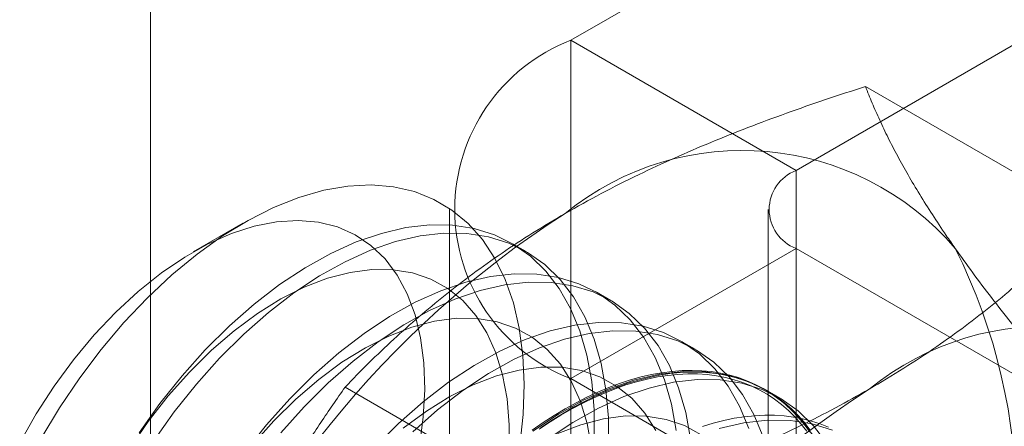
# Model space of a CAD drawing. Units: millimetres. Extents: x 63 to 4291, y 73 to 3062.
# Drawn here: x 3847 to 3852, y 2111 to 2113 of the extents above; entities that cross this region are included whole.
import ezdxf

# ---------------------------------------------------------------- set-up
doc = ezdxf.new("R2010")
doc.units = ezdxf.units.MM
doc.header["$LTSCALE"] = 2

msp = doc.modelspace()

# ---------------------------------------------------------------- linework, layer by layer
at = {"color": 7, "linetype": 'Continuous', "lineweight": 18}
for p, q in [((3847.5127, 1805.615), (3847.5127, 2382.746)), ((3854.4238, 2115.3203), (3849.4917, 2112.4731)), ((3850.5524, 2111.8608), (3855.4844, 2114.708)), ((3850.5524, 2111.8608), (3849.4917, 2112.4731)), ((3849.4917, 2112.4731), (3849.4917, 2078.1784)), ((3851.9315, 2111.6477), (3850.8786, 2112.2556)), ((3850.5524, 2077.5661), (3850.5524, 2111.8608)), ((3848.9206, 2111.6771), (3848.9206, 2077.3824)), ((3850.4206, 2111.6771), (3850.4206, 2077.3824)), ((3847.948, 2111.6121), (3847.7141, 2111.477)), ((3849.2819, 2111.4786), (3849.2147, 2111.5174)), ((3850.5524, 2111.4934), (3849.4917, 2110.8811)), ((3850.5524, 2077.1987), (3850.5524, 2111.4934)), ((3855.8841, 2108.4155), (3850.5524, 2111.4934)), ((3849.6797, 2111.249), (3849.6124, 2111.2878)), ((3850.0774, 2111.0194), (3850.0102, 2111.0582)), ((3849.4917, 2110.8811), (3854.8234, 2107.8032)), ((3849.4917, 2110.8811), (3849.4917, 2076.5864)), ((3849.482, 2110.2336), (3848.4291, 2110.8415)), ((3850.4752, 2110.7898), (3850.4079, 2110.8286))]:
    msp.add_line(p, q, dxfattribs=at)
at = {"color": 7, "linetype": 'Continuous', "lineweight": 18, "flags": 128}
for points in [[(3846.9971, 2110.5978), (3847.0848, 2110.7439), (3847.1796, 2110.8845), (3847.2808, 2111.0184), (3847.3876, 2111.1447), (3847.4989, 2111.2621), (3847.614, 2111.3698), (3847.7319, 2111.4668), (3847.8515, 2111.5523), (3847.972, 2111.6257), (3848.0923, 2111.6863), (3848.2113, 2111.7336), (3848.3282, 2111.7672), (3848.4419, 2111.7869), (3848.5516, 2111.7925), (3848.6562, 2111.7839), (3848.755, 2111.7612), (3848.8471, 2111.7246), (3848.9317, 2111.6745), (3849.0082, 2111.6111), (3849.076, 2111.5351), (3849.1343, 2111.447), (3849.1829, 2111.3477), (3849.2212, 2111.2379), (3849.2489, 2111.1185), (3849.2659, 2110.9905), (3849.272, 2110.855), (3849.2671, 2110.7132), (3849.2512, 2110.5661)], [(3848.7787, 2110.563), (3848.7969, 2110.6993), (3848.804, 2110.8306), (3848.7999, 2110.9556), (3848.7847, 2111.0731), (3848.7584, 2111.1818), (3848.7215, 2111.2806), (3848.6742, 2111.3685), (3848.6171, 2111.4447), (3848.5507, 2111.5082), (3848.4758, 2111.5585), (3848.393, 2111.5951), (3848.3032, 2111.6175), (3848.2075, 2111.6256), (3848.1066, 2111.6192), (3848.0017, 2111.5985), (3847.8939, 2111.5636), (3847.7842, 2111.5149), (3847.6738, 2111.4529), (3847.5639, 2111.3782), (3847.4554, 2111.2917), (3847.3497, 2111.1941), (3847.2476, 2111.0865), (3847.1504, 2110.97), (3847.0589, 2110.8458), (3846.9742, 2110.7152), (3846.8971, 2110.5795)], [(3849.602, 2110.596), (3849.6014, 2110.735), (3849.5899, 2110.8671), (3849.5674, 2110.9911), (3849.5343, 2111.106), (3849.4908, 2111.2108), (3849.4372, 2111.3047), (3849.374, 2111.387), (3849.3017, 2111.4569), (3849.2209, 2111.5138), (3849.1323, 2111.5573), (3849.0366, 2111.587), (3848.9347, 2111.6026), (3848.8272, 2111.6042), (3848.7153, 2111.5915), (3848.5997, 2111.5648), (3848.4814, 2111.5242), (3848.3614, 2111.4701), (3848.2407, 2111.4029), (3848.1204, 2111.3233), (3848.0013, 2111.2318), (3847.8845, 2111.1292), (3847.771, 2111.0163)], [(3849.6692, 2110.5571), (3849.6687, 2110.6962), (3849.6571, 2110.8282), (3849.6347, 2110.9522), (3849.6016, 2111.0671), (3849.558, 2111.172), (3849.5044, 2111.2659), (3849.4412, 2111.3482), (3849.369, 2111.418), (3849.2882, 2111.475), (3849.1996, 2111.5184), (3849.1039, 2111.5481), (3849.0019, 2111.5638), (3848.8945, 2111.5653), (3848.7825, 2111.5527), (3848.6669, 2111.5259), (3848.5486, 2111.4854), (3848.4287, 2111.4313), (3848.308, 2111.3641), (3848.1876, 2111.2844), (3848.0686, 2111.1929), (3847.9518, 2111.0903), (3847.8382, 2110.9775)], [(3849.1996, 2110.536), (3849.2011, 2110.6644), (3849.1914, 2110.7858), (3849.1707, 2110.899), (3849.139, 2111.0029), (3849.0969, 2111.0964), (3849.0446, 2111.1785), (3848.9828, 2111.2484), (3848.912, 2111.3054), (3848.8331, 2111.3489), (3848.7467, 2111.3784), (3848.6538, 2111.3937), (3848.5553, 2111.3946), (3848.4523, 2111.381), (3848.3459, 2111.3532), (3848.237, 2111.3113), (3848.1268, 2111.2559), (3848.0165, 2111.1875), (3847.9071, 2111.1068), (3847.7999, 2111.0146), (3847.6959, 2110.9119)], [(3849.9876, 2110.6374), (3849.9652, 2110.7614), (3849.9321, 2110.8763), (3849.8885, 2110.9812), (3849.8349, 2111.0751), (3849.7717, 2111.1574), (3849.6994, 2111.2272), (3849.6187, 2111.2842), (3849.5301, 2111.3277), (3849.4344, 2111.3574), (3849.3324, 2111.373), (3849.225, 2111.3745), (3849.113, 2111.3619), (3848.9974, 2111.3351), (3848.8791, 2111.2946), (3848.7591, 2111.2405), (3848.6385, 2111.1733), (3848.5181, 2111.0937), (3848.399, 2111.0021), (3848.2823, 2110.8995), (3848.1687, 2110.7867)], [(3850.0549, 2110.5986), (3850.0324, 2110.7226), (3849.9993, 2110.8375), (3849.9558, 2110.9424), (3849.9022, 2111.0363), (3849.839, 2111.1185), (3849.7667, 2111.1884), (3849.6859, 2111.2453), (3849.5973, 2111.2888), (3849.5016, 2111.3185), (3849.3997, 2111.3342), (3849.2922, 2111.3357), (3849.1803, 2111.3231), (3849.0647, 2111.2963), (3848.9464, 2111.2557), (3848.8264, 2111.2016), (3848.7057, 2111.1345), (3848.5854, 2111.0548), (3848.4663, 2110.9633), (3848.3495, 2110.8607), (3848.236, 2110.7479)], [(3849.5892, 2110.5562), (3849.5684, 2110.6694), (3849.5368, 2110.7733), (3849.4946, 2110.8668), (3849.4424, 2110.9489), (3849.3805, 2111.0188), (3849.3098, 2111.0758), (3849.2308, 2111.1193), (3849.1444, 2111.1488), (3849.0515, 2111.1641), (3848.9531, 2111.165), (3848.8501, 2111.1514), (3848.7436, 2111.1235), (3848.6347, 2111.0817), (3848.5245, 2111.0263), (3848.4142, 2110.9579), (3848.3049, 2110.8771), (3848.1976, 2110.785), (3848.0936, 2110.6823)], [(3850.3298, 2110.6467), (3850.2863, 2110.7516), (3850.2327, 2110.8455), (3850.1695, 2110.9278), (3850.0972, 2110.9976), (3850.0164, 2111.0545), (3849.9278, 2111.098), (3849.8321, 2111.1277), (3849.7302, 2111.1434), (3849.6227, 2111.1449), (3849.5108, 2111.1323), (3849.3952, 2111.1055), (3849.2769, 2111.0649), (3849.1569, 2111.0109), (3849.0362, 2110.9437), (3848.9159, 2110.864), (3848.7968, 2110.7725), (3848.68, 2110.6699), (3848.5665, 2110.5571)], [(3850.3971, 2110.6079), (3850.3535, 2110.7128), (3850.2999, 2110.8067), (3850.2367, 2110.8889), (3850.1644, 2110.9588), (3850.0837, 2111.0157), (3849.9951, 2111.0592), (3849.8994, 2111.0889), (3849.7974, 2111.1046), (3849.69, 2111.1061), (3849.578, 2111.0934), (3849.4624, 2111.0667), (3849.3441, 2111.0261), (3849.2242, 2110.972), (3849.1035, 2110.9049), (3848.9831, 2110.8252), (3848.864, 2110.7337), (3848.7473, 2110.6311)], [(3847.771, 2111.0163), (3847.6617, 2110.8942), (3847.5574, 2110.7638), (3847.4592, 2110.6261)], [(3847.8382, 2110.9775), (3847.7289, 2110.8554), (3847.6247, 2110.7249), (3847.5264, 2110.5873)], [(3849.8924, 2110.6372), (3849.8401, 2110.7193), (3849.7783, 2110.7892), (3849.7075, 2110.8462), (3849.6285, 2110.8897), (3849.5422, 2110.9192), (3849.4493, 2110.9345), (3849.3508, 2110.9353), (3849.2478, 2110.9218), (3849.1414, 2110.8939), (3849.0325, 2110.8521), (3848.9223, 2110.7967), (3848.812, 2110.7282), (3848.7026, 2110.6475)], [(3849.4644, 2110.7393), (3849.5161, 2110.768), (3849.5677, 2110.7943), (3849.6192, 2110.8182), (3849.6705, 2110.8397), (3849.7214, 2110.8586), (3849.772, 2110.8751), (3849.8221, 2110.889), (3849.8716, 2110.9004), (3849.9205, 2110.9092), (3849.9687, 2110.9154), (3850.0162, 2110.919), (3850.0628, 2110.9199), (3850.1085, 2110.9183), (3850.1532, 2110.9141), (3850.1969, 2110.9073), (3850.2395, 2110.8979), (3850.2808, 2110.8859), (3850.321, 2110.8713), (3850.3598, 2110.8543), (3850.3973, 2110.8347), (3850.4333, 2110.8127), (3850.4679, 2110.7882), (3850.5009, 2110.7613), (3850.5324, 2110.732), (3850.5622, 2110.7004), (3850.5904, 2110.6665), (3850.6168, 2110.6305)], [(3847.6959, 2110.9119), (3847.5961, 2110.7997), (3847.5016, 2110.6792), (3847.4134, 2110.5516)], [(3850.6304, 2110.6159), (3850.5672, 2110.6981), (3850.4949, 2110.768), (3850.4142, 2110.8249), (3850.3256, 2110.8684), (3850.2299, 2110.8981), (3850.1279, 2110.9138), (3850.0205, 2110.9153), (3849.9085, 2110.9026), (3849.7929, 2110.8759), (3849.6746, 2110.8353), (3849.5546, 2110.7812), (3849.434, 2110.7141), (3849.3136, 2110.6344)], [(3849.3429, 2110.6431), (3849.3941, 2110.6772), (3849.4454, 2110.7092), (3849.4968, 2110.7388), (3849.5481, 2110.7662), (3849.5993, 2110.7911), (3849.6503, 2110.8136), (3849.7011, 2110.8337), (3849.7514, 2110.8513), (3849.8014, 2110.8664), (3849.8509, 2110.8789), (3849.8997, 2110.8889), (3849.948, 2110.8963), (3849.9955, 2110.9012), (3850.0422, 2110.9035), (3850.088, 2110.9032), (3850.1329, 2110.9003), (3850.1768, 2110.8948), (3850.2196, 2110.8867), (3850.2613, 2110.8761), (3850.3017, 2110.8629), (3850.3409, 2110.8472), (3850.3788, 2110.829), (3850.4153, 2110.8084), (3850.4504, 2110.7853), (3850.4839, 2110.7598), (3850.516, 2110.7319), (3850.5464, 2110.7017), (3850.5752, 2110.6692), (3850.6023, 2110.6344)], [(3850.6173, 2110.641), (3850.59, 2110.676), (3850.561, 2110.7087), (3850.5303, 2110.7391), (3850.4981, 2110.7672), (3850.4643, 2110.7929), (3850.4289, 2110.8162), (3850.3922, 2110.837), (3850.354, 2110.8554), (3850.3145, 2110.8712), (3850.2738, 2110.8844), (3850.2318, 2110.8951), (3850.1887, 2110.9032), (3850.1445, 2110.9088), (3850.0992, 2110.9117), (3850.0531, 2110.912), (3850.006, 2110.9097), (3849.9582, 2110.9048), (3849.9096, 2110.8973), (3849.8604, 2110.8872), (3849.8106, 2110.8746), (3849.7602, 2110.8594), (3849.7095, 2110.8417), (3849.6584, 2110.8215), (3849.607, 2110.7988), (3849.5554, 2110.7737), (3849.5037, 2110.7462), (3849.452, 2110.7163), (3849.4003, 2110.6841), (3849.3487, 2110.6497)], [(3850.6977, 2110.5771), (3850.6345, 2110.6593), (3850.5622, 2110.7292), (3850.4814, 2110.7861), (3850.3928, 2110.8296), (3850.2971, 2110.8593), (3850.1952, 2110.875), (3850.0877, 2110.8765), (3849.9758, 2110.8638), (3849.8602, 2110.8371), (3849.7419, 2110.7965), (3849.6219, 2110.7424), (3849.5012, 2110.6753), (3849.3809, 2110.5956)], [(3848.1687, 2110.7867), (3848.0594, 2110.6646), (3847.9552, 2110.5341)], [(3848.236, 2110.7479), (3848.1267, 2110.6257)], [(3849.3095, 2110.6394), (3849.361, 2110.675), (3849.4126, 2110.7083), (3849.4644, 2110.7393)], [(3850.1053, 2110.6166), (3850.0263, 2110.6601), (3849.9399, 2110.6896), (3849.847, 2110.7049), (3849.7486, 2110.7057), (3849.6456, 2110.6922), (3849.5391, 2110.6643), (3849.4302, 2110.6225)], [(3850.7053, 2110.6526), (3850.6658, 2110.6684), (3850.625, 2110.6817), (3850.583, 2110.6924), (3850.5399, 2110.7005), (3850.4957, 2110.706), (3850.4505, 2110.7089), (3850.4043, 2110.7092), (3850.3573, 2110.7069), (3850.3094, 2110.702), (3850.2608, 2110.6946), (3850.2116, 2110.6845), (3850.1618, 2110.6718), (3850.1115, 2110.6567)], [(3850.7233, 2110.6388), (3850.6276, 2110.6685), (3850.5257, 2110.6842), (3850.4182, 2110.6857), (3850.3063, 2110.673), (3850.1906, 2110.6463)], [(3848.0936, 2110.6823), (3847.9938, 2110.5701)]]:
    msp.add_lwpolyline(points, dxfattribs=at)
at = {"color": 7, "linetype": 'Continuous', "lineweight": 18}
for centre, radius, start, end in [((3849.798, 2111.6771), 0.8529, 111.0452, 248.9548), ((3850.2987, 2110.6339), 1.3209, 40.6092, 129.1717), ((3850.6221, 2111.6771), 0.1965, 110.7834, 249.2166), ((3851.9445, 2107.7832), 4.6005, 122.6221, 159.7888), ((3848.8517, 2110.2688), 2.7389, 333.4364, 26.5636), ((3851.7306, 2109.8073), 1.3209, 40.6092, 129.1717), ((3853.3764, 2106.9565), 4.6005, 122.6221, 159.7888)]:
    msp.add_arc(centre, radius, start, end, dxfattribs=at)
for points, knots in [([(3849.4644, 2111.6579), (3849.5207, 2111.6896), (3849.6334, 2111.7529), (3849.8059, 2111.8395), (3849.9782, 2111.9194), (3850.1495, 2111.9929), (3850.3256, 2112.0632), (3850.5063, 2112.1303), (3850.6906, 2112.1947), (3850.8159, 2112.2353), (3850.8786, 2112.2556)], [0, 0, 0, 0, 0.134059, 0.268388, 0.389704, 0.511066, 0.632394, 0.754915, 0.877467, 1, 1, 1, 1]), ([(3851.3015, 2111.4936), (3851.2872, 2111.5142), (3851.2494, 2111.5684), (3851.1929, 2111.6535), (3851.1331, 2111.7484), (3851.0787, 2111.8399), (3851.0294, 2111.9287), (3850.9849, 2112.0146), (3850.945, 2112.0979), (3850.9093, 2112.1784), (3850.8888, 2112.2298), (3850.8786, 2112.2556)], [0, 0, 0, 0, 0.070004, 0.184894, 0.299785, 0.415301, 0.530821, 0.647921, 0.765024, 0.882511, 1, 1, 1, 1]), ([(3848.4291, 2110.8415), (3848.466, 2110.8794), (3848.5398, 2110.9553), (3848.6556, 2111.0653), (3848.7751, 2111.1717), (3848.8988, 2111.2742), (3849.0292, 2111.3746), (3849.1669, 2111.4723), (3849.3114, 2111.5674), (3849.4134, 2111.6277), (3849.4644, 2111.6579)], [0, 0, 0, 0, 0.128537, 0.257172, 0.380213, 0.503284, 0.626313, 0.750861, 0.875459, 1, 1, 1, 1]), ([(3850.8962, 2110.8313), (3850.9511, 2110.8638), (3851.0609, 2110.9289), (3851.2107, 2111.0285), (3851.3492, 2111.1279), (3851.4765, 2111.2268), (3851.5982, 2111.3285), (3851.7145, 2111.4328), (3851.8261, 2111.5392), (3851.8964, 2111.6115), (3851.9315, 2111.6477)], [0, 0, 0, 0, 0.134059, 0.268388, 0.389704, 0.511066, 0.632394, 0.754915, 0.877467, 1, 1, 1, 1]), ([(3852.1033, 2110.513), (3852.0648, 2110.5561), (3851.9877, 2110.6423), (3851.8763, 2110.7698), (3851.7684, 2110.8957), (3851.6645, 2111.0202), (3851.5652, 2111.1427), (3851.4709, 2111.263), (3851.3821, 2111.3805), (3851.3284, 2111.4559), (3851.3015, 2111.4936)], [0, 0, 0, 0, 0.123627, 0.247252, 0.371298, 0.49534, 0.621101, 0.746858, 0.87343, 1, 1, 1, 1]), ([(3848.4291, 2110.8415), (3848.3905, 2110.7859), (3848.3135, 2110.6748), (3848.202, 2110.5034), (3848.0942, 2110.328), (3847.9903, 2110.1475), (3847.8909, 2109.9618), (3847.7967, 2109.7703), (3847.7079, 2109.5743), (3847.6541, 2109.4398), (3847.6272, 2109.3726)], [0, 0, 0, 0, 0.123627, 0.247252, 0.371298, 0.49534, 0.621101, 0.746858, 0.87343, 1, 1, 1, 1]), ([(3849.482, 2110.2336), (3849.5477, 2110.2549), (3849.6792, 2110.2975), (3849.8696, 2110.3644), (3850.054, 2110.4334), (3850.2316, 2110.5048), (3850.4054, 2110.5801), (3850.5747, 2110.6596), (3850.7394, 2110.743), (3850.844, 2110.8019), (3850.8962, 2110.8313)], [0, 0, 0, 0, 0.128537, 0.257172, 0.380213, 0.503284, 0.626313, 0.750861, 0.875459, 1, 1, 1, 1])]:
    msp.add_open_spline(points, degree=3, knots=knots, dxfattribs=at)

doc.saveas('drawing.dxf')
